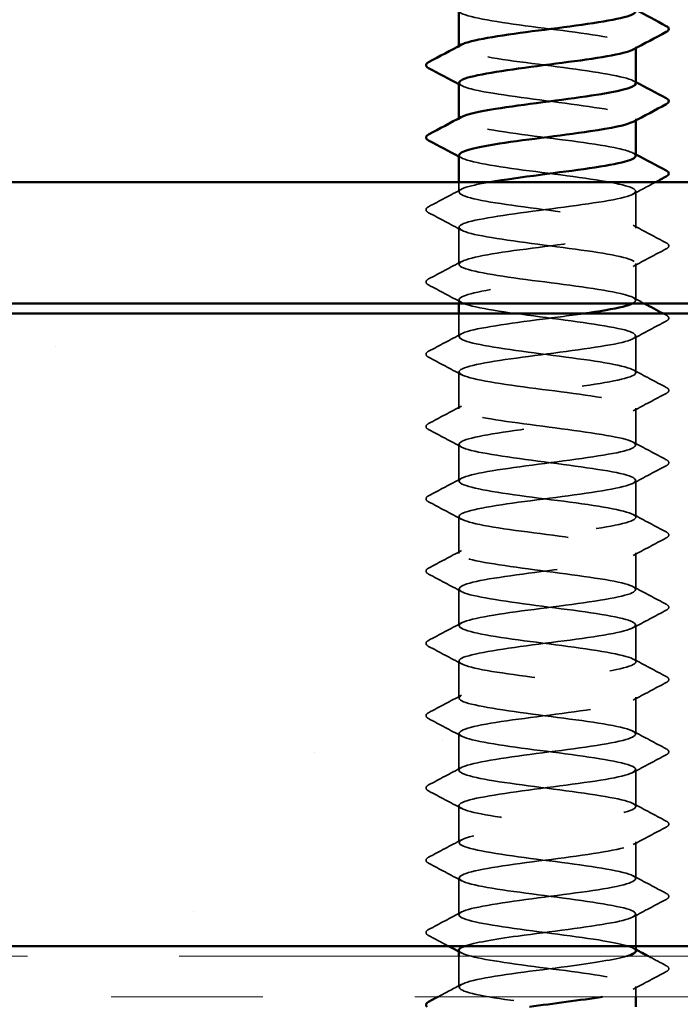
# Model space of a CAD drawing. Units: inches. Extents: x 0.6 to 33.5, y 0.4 to 21.4.
# Drawn here: x 19.7 to 20.1, y 16.2 to 16.9 of the extents above; entities that cross this region are included whole.
import ezdxf

# ---------------------------------------------------------------- set-up
doc = ezdxf.new("R2010")
doc.units = ezdxf.units.IN
doc.header["$LTSCALE"] = 2
doc.header["$MEASUREMENT"] = 0
doc.linetypes.add('DASHED', pattern=[0.2067, 0.1654, -0.0413])
doc.linetypes.add('DOUBLE_DASH_CHAIN', pattern=[1.2403, 0.6614, -0.0827, 0.1654, -0.0827, 0.1654, -0.0827])
for name, color, linetype, lineweight in [('Hatch (ANSI)', 7, 'Continuous', 18), ('Hidden (ANSI)', 7, 'DASHED', 35), ('Visible (ANSI)', 7, 'Continuous', 50)]:
    doc.layers.add(name, color=color, linetype=linetype, lineweight=lineweight)

msp = doc.modelspace()

# ---------------------------------------------------------------- hatches: boundary and pattern name
at = {"layer": 'Hatch (ANSI)', "true_color": 0x804000}
h = msp.add_hatch(dxfattribs=at)
h.set_pattern_fill('AR-SAND', color=36, scale=0.25, angle=45, style=0)
h.paths.add_polyline_path([(22.68841, 16.26109), (22.68841, 16.67775), (17.35507, 16.67775), (17.35507, 16.26109)])

# ---------------------------------------------------------------- linework, layer by layer
at = {"layer": 'Hidden (ANSI)', "ltscale": 0.000780195}
for p, q in [((19.95074, 16.85312), (19.95074, 16.85404)), ((20.06741, 16.85267), (20.06741, 16.85359)), ((19.95074, 16.8055), (19.95074, 16.80642)), ((20.06741, 16.80505), (20.06741, 16.80598))]:
    msp.add_line(p, q, dxfattribs=at)
at = {"layer": 'Hidden (ANSI)', "ltscale": 0.006128}
msp.add_line((19.95074, 16.75788), (19.95074, 16.76442), dxfattribs=at)
at = {"layer": 'Hidden (ANSI)', "ltscale": 0.023028}
for p, q in [((20.06741, 16.73407), (20.06741, 16.75836)), ((19.95074, 16.71026), (19.95074, 16.73455)), ((20.06741, 16.68645), (20.06741, 16.71074)), ((20.06741, 16.63883), (20.06741, 16.66312)), ((19.95074, 16.61502), (19.95074, 16.63931)), ((20.06741, 16.59121), (20.06741, 16.6155)), ((19.95074, 16.5674), (19.95074, 16.59169)), ((20.06741, 16.54359), (20.06741, 16.56788)), ((19.95074, 16.51978), (19.95074, 16.54407)), ((20.06741, 16.49598), (20.06741, 16.52026)), ((19.95074, 16.47217), (19.95074, 16.49645)), ((20.06741, 16.44836), (20.06741, 16.47264)), ((19.95074, 16.42455), (19.95074, 16.44883)), ((20.06741, 16.40074), (20.06741, 16.42502)), ((19.95074, 16.37693), (19.95074, 16.40121)), ((20.06741, 16.35312), (20.06741, 16.3774)), ((19.95074, 16.32931), (19.95074, 16.35359)), ((20.06741, 16.3055), (20.06741, 16.32978)), ((19.95074, 16.28169), (19.95074, 16.30598))]:
    msp.add_line(p, q, dxfattribs=at)
at = {"layer": 'Hidden (ANSI)', "ltscale": 0.002288}
msp.add_line((19.95074, 16.68442), (19.95074, 16.68693), dxfattribs=at)
at = {"layer": 'Hidden (ANSI)', "ltscale": 0.014291}
msp.add_line((19.95074, 16.66264), (19.95074, 16.67775), dxfattribs=at)
at = {"layer": 'Hidden (ANSI)', "ltscale": 0.019975}
msp.add_line((20.06741, 16.26109), (20.06741, 16.28217), dxfattribs=at)
at = {"layer": 'Hidden (ANSI)', "ltscale": 0.01928}
msp.add_line((19.95074, 16.23407), (19.95074, 16.25442), dxfattribs=at)
at = {"layer": 'Hidden (ANSI)', "ltscale": 0.00637}
msp.add_line((20.06741, 16.22775), (20.06741, 16.23455), dxfattribs=at)
at = {"layer": 'Hidden (ANSI)', "ltscale": 0.189194}
msp.add_open_spline([(19.9508, 16.8774), (19.95077, 16.87697), (19.95102, 16.87654), (19.95159, 16.87611), (19.95539, 16.87321), (19.97289, 16.87031), (19.99448, 16.86742), (20.01607, 16.86452), (20.04058, 16.86162), (20.05455, 16.85872), (20.06577, 16.8564), (20.0697, 16.85407), (20.06556, 16.85174)], degree=3, knots=[-269.653369, -269.653369, -269.653369, -269.653369, -269.482275, -269.482275, -269.482275, -268.335467, -268.335467, -268.335467, -267.188659, -267.188659, -267.188659, -266.266838, -266.266838, -266.266838, -266.266838], dxfattribs=at)
at = {"layer": 'Hidden (ANSI)', "ltscale": 0.189193}
msp.add_open_spline([(20.06738, 16.82931), (20.0674, 16.82955), (20.06731, 16.8298), (20.06713, 16.83004), (20.06498, 16.83294), (20.04894, 16.83584), (20.02782, 16.83873), (20.0067, 16.84163), (19.98166, 16.84453), (19.96644, 16.84742), (19.95322, 16.84994), (19.94804, 16.85246), (19.95253, 16.85497)], degree=3, knots=[260.228591, 260.228591, 260.228591, 260.228591, 260.325385, 260.325385, 260.325385, 261.472193, 261.472193, 261.472193, 262.619001, 262.619001, 262.619001, 263.615123, 263.615123, 263.615123, 263.615123], dxfattribs=at)
at = {"layer": 'Hidden (ANSI)', "ltscale": 0.001781}
for points in [[(19.95248, 16.82793), (19.9519, 16.82824), (19.95132, 16.82855), (19.95074, 16.82886)], [(20.06566, 16.83116), (20.06625, 16.83085), (20.06683, 16.83054), (20.06741, 16.83023)], [(19.95248, 16.78031), (19.9519, 16.78062), (19.95132, 16.78093), (19.95074, 16.78124)], [(20.06566, 16.78355), (20.06625, 16.78323), (20.06683, 16.78292), (20.06741, 16.78261)], [(19.95248, 16.2565), (19.9519, 16.25681), (19.95132, 16.25712), (19.95074, 16.25743)], [(20.06566, 16.25974), (20.06625, 16.25943), (20.06683, 16.25911), (20.06741, 16.2588)]]:
    msp.add_open_spline(points, degree=3, dxfattribs=at)
at = {"layer": 'Hidden (ANSI)', "ltscale": 0.18919}
msp.add_open_spline([(19.95094, 16.82978), (19.95107, 16.82784), (19.95675, 16.8259), (19.96714, 16.82396), (19.98265, 16.82106), (20.0078, 16.81816), (20.02879, 16.81527), (20.04977, 16.81237), (20.06546, 16.80947), (20.06722, 16.80658), (20.06772, 16.80576), (20.0671, 16.80494), (20.06551, 16.80412)], degree=3, knots=[-263.370184, -263.370184, -263.370184, -263.370184, -262.601427, -262.601427, -262.601427, -261.45462, -261.45462, -261.45462, -260.307812, -260.307812, -260.307812, -259.983652, -259.983652, -259.983652, -259.983652], dxfattribs=at)
at = {"layer": 'Hidden (ANSI)', "ltscale": 0.189187}
msp.add_open_spline([(20.06716, 16.78169), (20.06711, 16.78332), (20.06321, 16.78495), (20.05565, 16.78658), (20.04223, 16.78948), (20.01798, 16.79238), (19.99623, 16.79528), (19.97448, 16.79817), (19.9564, 16.80107), (19.95193, 16.80397), (19.95018, 16.8051), (19.95054, 16.80623), (19.9527, 16.80736)], degree=3, knots=[253.945406, 253.945406, 253.945406, 253.945406, 254.591345, 254.591345, 254.591345, 255.738153, 255.738153, 255.738153, 256.884961, 256.884961, 256.884961, 257.331938, 257.331938, 257.331938, 257.331938], dxfattribs=at)
at = {"layer": 'Hidden (ANSI)', "ltscale": 1.084595}
msp.add_open_spline([(19.95083, 16.78217), (19.95079, 16.78161), (19.95121, 16.78106), (19.95214, 16.7805), (19.957, 16.7776), (19.9754, 16.77471), (19.99723, 16.77181), (20.01907, 16.76891), (20.04316, 16.76602), (20.05626, 16.76312), (20.06937, 16.76022), (20.07079, 16.75732), (20.05974, 16.75443), (20.04869, 16.75153), (20.02577, 16.74863), (20.00357, 16.74574), (19.98137, 16.74284), (19.96109, 16.73994), (19.95388, 16.73704), (19.94666, 16.73415), (19.9529, 16.73125), (19.96916, 16.72835), (19.98542, 16.72546), (20.01083, 16.72256), (20.03143, 16.71966), (20.05202, 16.71676), (20.06669, 16.71387), (20.06738, 16.71097), (20.06806, 16.70807), (20.05473, 16.70518), (20.03469, 16.70228), (20.01466, 16.69938), (19.98901, 16.69648), (19.97185, 16.69359), (19.95468, 16.69069), (19.94692, 16.68779), (19.95282, 16.6849), (19.95873, 16.682), (19.97799, 16.6791), (20.00002, 16.6762), (20.02205, 16.67331), (20.04565, 16.67041), (20.05787, 16.66751), (20.07009, 16.66462), (20.07026, 16.66172), (20.05828, 16.65882), (20.0463, 16.65592), (20.02283, 16.65303), (20.00076, 16.65013), (19.97869, 16.64723), (19.95921, 16.64434), (19.95303, 16.64144), (19.94684, 16.63854), (19.95429, 16.63564), (19.97127, 16.63275), (19.98825, 16.62985), (20.01386, 16.62695), (20.03401, 16.62406), (20.05417, 16.62116), (20.06779, 16.61826), (20.0674, 16.61536), (20.067, 16.61247), (20.0526, 16.60957), (20.03212, 16.60667), (20.01164, 16.60378), (19.98617, 16.60088), (19.96971, 16.59798), (19.95325, 16.59508), (19.9467, 16.59219), (19.95364, 16.58929), (19.96058, 16.58639), (19.98065, 16.5835), (20.00282, 16.5806), (20.02499, 16.5777), (20.04807, 16.5748), (20.05936, 16.57191), (20.07066, 16.56901), (20.06958, 16.56611), (20.0567, 16.56322), (20.04383, 16.56032), (20.01986, 16.55742), (19.99797, 16.55452), (19.97608, 16.55163), (19.95745, 16.54873), (19.95231, 16.54583), (19.94717, 16.54294), (19.95581, 16.54004), (19.97347, 16.53714), (19.99113, 16.53424), (20.01687, 16.53135), (20.03654, 16.52845), (20.05621, 16.52555), (20.06876, 16.52266), (20.06728, 16.51976), (20.0658, 16.51686), (20.05038, 16.51396), (20.02949, 16.51107), (20.00861, 16.50817), (19.98338, 16.50527), (19.96767, 16.50238), (19.95196, 16.49948), (19.94662, 16.49658), (19.95459, 16.49368), (19.96255, 16.49079), (19.98338, 16.48789), (20.00564, 16.48499), (20.0279, 16.4821), (20.05038, 16.4792), (20.06074, 16.4763), (20.07109, 16.4734), (20.06875, 16.47051), (20.05501, 16.46761), (20.04127, 16.46471), (20.01687, 16.46182), (19.99521, 16.45892), (19.97355, 16.45602), (19.9558, 16.45312), (19.95172, 16.45023), (19.94764, 16.44733), (19.95745, 16.44443), (19.97575, 16.44154), (19.99406, 16.43864), (20.01987, 16.43574), (20.03901, 16.43284), (20.05814, 16.42995), (20.06958, 16.42705), (20.06702, 16.42415), (20.06447, 16.42126), (20.04806, 16.41836), (20.02682, 16.41546), (20.00558, 16.41256), (19.98065, 16.40967), (19.96573, 16.40677), (19.9508, 16.40387), (19.9467, 16.40098), (19.95566, 16.39808), (19.96462, 16.39518), (19.98617, 16.39228), (20.00847, 16.38939), (20.03077, 16.38649), (20.05261, 16.38359), (20.06199, 16.3807), (20.07137, 16.3778), (20.06779, 16.3749), (20.05321, 16.372), (20.03864, 16.36911), (20.01385, 16.36621), (19.99247, 16.36331), (19.9711, 16.36042), (19.95429, 16.35752), (19.95127, 16.35462), (19.94826, 16.35172), (19.95921, 16.34883), (19.97811, 16.34593), (19.99701, 16.34303), (20.02284, 16.34014), (20.0414, 16.33724), (20.05996, 16.33434), (20.07026, 16.33144), (20.06663, 16.32855), (20.063, 16.32565), (20.04565, 16.32275), (20.0241, 16.31986), (20.00256, 16.31696), (19.97799, 16.31406), (19.96388, 16.31116), (19.94978, 16.30827), (19.94692, 16.30537), (19.95686, 16.30247), (19.9668, 16.29958), (19.98902, 16.29668), (20.0113, 16.29378), (20.03358, 16.29088), (20.05473, 16.28799), (20.06312, 16.28509), (20.07151, 16.28219), (20.06669, 16.2793), (20.05131, 16.2764), (20.03593, 16.2735), (20.01083, 16.2706), (19.98978, 16.26771), (19.97375, 16.2655), (19.96074, 16.26329), (19.9546, 16.26109)], degree=3, knots=[-257.086999, -257.086999, -257.086999, -257.086999, -256.867388, -256.867388, -256.867388, -255.72058, -255.72058, -255.72058, -254.573772, -254.573772, -254.573772, -253.426965, -253.426965, -253.426965, -252.280157, -252.280157, -252.280157, -251.133349, -251.133349, -251.133349, -249.986541, -249.986541, -249.986541, -248.839733, -248.839733, -248.839733, -247.692925, -247.692925, -247.692925, -246.546117, -246.546117, -246.546117, -245.399309, -245.399309, -245.399309, -244.252502, -244.252502, -244.252502, -243.105694, -243.105694, -243.105694, -241.958886, -241.958886, -241.958886, -240.812078, -240.812078, -240.812078, -239.66527, -239.66527, -239.66527, -238.518462, -238.518462, -238.518462, -237.371654, -237.371654, -237.371654, -236.224847, -236.224847, -236.224847, -235.078039, -235.078039, -235.078039, -233.931231, -233.931231, -233.931231, -232.784423, -232.784423, -232.784423, -231.637615, -231.637615, -231.637615, -230.490807, -230.490807, -230.490807, -229.343999, -229.343999, -229.343999, -228.197192, -228.197192, -228.197192, -227.050384, -227.050384, -227.050384, -225.903576, -225.903576, -225.903576, -224.756768, -224.756768, -224.756768, -223.60996, -223.60996, -223.60996, -222.463152, -222.463152, -222.463152, -221.316344, -221.316344, -221.316344, -220.169537, -220.169537, -220.169537, -219.022729, -219.022729, -219.022729, -217.875921, -217.875921, -217.875921, -216.729113, -216.729113, -216.729113, -215.582305, -215.582305, -215.582305, -214.435497, -214.435497, -214.435497, -213.288689, -213.288689, -213.288689, -212.141881, -212.141881, -212.141881, -210.995074, -210.995074, -210.995074, -209.848266, -209.848266, -209.848266, -208.701458, -208.701458, -208.701458, -207.55465, -207.55465, -207.55465, -206.407842, -206.407842, -206.407842, -205.261034, -205.261034, -205.261034, -204.114226, -204.114226, -204.114226, -202.967419, -202.967419, -202.967419, -201.820611, -201.820611, -201.820611, -200.673803, -200.673803, -200.673803, -199.526995, -199.526995, -199.526995, -198.380187, -198.380187, -198.380187, -197.233379, -197.233379, -197.233379, -196.086571, -196.086571, -196.086571, -194.939764, -194.939764, -194.939764, -193.792956, -193.792956, -193.792956, -192.646148, -192.646148, -192.646148, -191.49934, -191.49934, -191.49934, -190.352532, -190.352532, -190.352532, -189.205724, -189.205724, -189.205724, -188.332196, -188.332196, -188.332196, -188.332196], dxfattribs=at)
at = {"layer": 'Hidden (ANSI)', "ltscale": 0.589918}
msp.add_open_spline([(20.06518, 16.68442), (20.06944, 16.68661), (20.06677, 16.68879), (20.0573, 16.69098), (20.04476, 16.69388), (20.02097, 16.69677), (19.99901, 16.69967), (19.97704, 16.70257), (19.95809, 16.70546), (19.95256, 16.70836), (19.94703, 16.71126), (19.95523, 16.71416), (19.97264, 16.71705), (19.99006, 16.71995), (20.01575, 16.72285), (20.03561, 16.72574), (20.05547, 16.72864), (20.06841, 16.73154), (20.06734, 16.73444), (20.06626, 16.73733), (20.05122, 16.74023), (20.03048, 16.74313), (20.00973, 16.74602), (19.98441, 16.74892), (19.96842, 16.75182), (19.95243, 16.75472), (19.94663, 16.75761), (19.95422, 16.76051), (19.95763, 16.76181), (19.96367, 16.76312), (19.9713, 16.76442)], degree=3, knots=[241.110953, 241.110953, 241.110953, 241.110953, 241.976459, 241.976459, 241.976459, 243.123267, 243.123267, 243.123267, 244.270075, 244.270075, 244.270075, 245.416883, 245.416883, 245.416883, 246.56369, 246.56369, 246.56369, 247.710498, 247.710498, 247.710498, 248.857306, 248.857306, 248.857306, 250.004114, 250.004114, 250.004114, 251.150922, 251.150922, 251.150922, 251.666704, 251.666704, 251.666704, 251.666704], dxfattribs=at)
at = {"layer": 'Hidden (ANSI)', "ltscale": 0.015945}
msp.add_open_spline([(20.08053, 16.76442), (20.07557, 16.76179), (20.07061, 16.75915), (20.06566, 16.7565)], degree=3, dxfattribs=at)
at = {"layer": 'Hidden (ANSI)', "ltscale": 0.023355}
for points in [[(19.93073, 16.74818), (19.93799, 16.75201), (19.94524, 16.75586), (19.95248, 16.75974)], [(19.95248, 16.73269), (19.94524, 16.73657), (19.93799, 16.74041), (19.93073, 16.74425)], [(20.06566, 16.73593), (20.0729, 16.73205), (20.08015, 16.7282), (20.08741, 16.72437)], [(20.08741, 16.72044), (20.08015, 16.7166), (20.0729, 16.71276), (20.06566, 16.70888)], [(19.93073, 16.70056), (19.93799, 16.70439), (19.94524, 16.70824), (19.95248, 16.71212)], [(19.95248, 16.68507), (19.94524, 16.68895), (19.93799, 16.69279), (19.93073, 16.69663)], [(20.08741, 16.67282), (20.08015, 16.66899), (20.0729, 16.66514), (20.06566, 16.66126)], [(19.93073, 16.65294), (19.93799, 16.65677), (19.94524, 16.66062), (19.95248, 16.6645)], [(19.95248, 16.63745), (19.94524, 16.64133), (19.93799, 16.64518), (19.93073, 16.64901)], [(20.06566, 16.64069), (20.0729, 16.63681), (20.08015, 16.63296), (20.08741, 16.62913)], [(20.08741, 16.6252), (20.08015, 16.62137), (20.0729, 16.61752), (20.06566, 16.61364)], [(19.93073, 16.60532), (19.93799, 16.60916), (19.94524, 16.613), (19.95248, 16.61688)], [(19.95248, 16.58983), (19.94524, 16.59371), (19.93799, 16.59756), (19.93073, 16.60139)], [(20.06566, 16.59307), (20.0729, 16.58919), (20.08015, 16.58535), (20.08741, 16.58151)], [(20.08741, 16.57758), (20.08015, 16.57375), (20.0729, 16.5699), (20.06566, 16.56602)], [(19.93073, 16.5577), (19.93799, 16.56154), (19.94524, 16.56538), (19.95248, 16.56926)], [(19.95248, 16.54221), (19.94524, 16.54609), (19.93799, 16.54994), (19.93073, 16.55377)], [(20.06566, 16.54545), (20.0729, 16.54157), (20.08015, 16.53773), (20.08741, 16.53389)], [(20.08741, 16.52996), (20.08015, 16.52613), (20.0729, 16.52228), (20.06566, 16.5184)], [(19.93073, 16.51008), (19.93799, 16.51392), (19.94524, 16.51776), (19.95248, 16.52164)], [(19.95248, 16.49459), (19.94524, 16.49847), (19.93799, 16.50232), (19.93073, 16.50615)], [(20.06566, 16.49783), (20.0729, 16.49395), (20.08015, 16.49011), (20.08741, 16.48627)], [(20.08741, 16.48234), (20.08015, 16.47851), (20.0729, 16.47466), (20.06566, 16.47079)], [(19.93073, 16.46246), (19.93799, 16.4663), (19.94524, 16.47015), (19.95248, 16.47402)], [(19.95248, 16.44698), (19.94524, 16.45085), (19.93799, 16.4547), (19.93073, 16.45854)], [(20.06566, 16.45021), (20.0729, 16.44634), (20.08015, 16.44249), (20.08741, 16.43865)], [(20.08741, 16.43473), (20.08015, 16.43089), (20.0729, 16.42704), (20.06566, 16.42317)], [(19.93073, 16.41484), (19.93799, 16.41868), (19.94524, 16.42253), (19.95248, 16.4264)], [(19.95248, 16.39936), (19.94524, 16.40323), (19.93799, 16.40708), (19.93073, 16.41092)], [(20.06566, 16.40259), (20.0729, 16.39872), (20.08015, 16.39487), (20.08741, 16.39103)], [(20.08741, 16.38711), (20.08015, 16.38327), (20.0729, 16.37942), (20.06566, 16.37555)], [(19.93073, 16.36722), (19.93799, 16.37106), (19.94524, 16.37491), (19.95248, 16.37878)], [(19.95248, 16.35174), (19.94524, 16.35561), (19.93799, 16.35946), (19.93073, 16.3633)], [(20.06566, 16.35497), (20.0729, 16.3511), (20.08015, 16.34725), (20.08741, 16.34342)], [(20.08741, 16.33949), (20.08015, 16.33565), (20.0729, 16.3318), (20.06566, 16.32793)], [(19.93073, 16.31961), (19.93799, 16.32344), (19.94524, 16.32729), (19.95248, 16.33116)], [(19.95248, 16.30412), (19.94524, 16.308), (19.93799, 16.31184), (19.93073, 16.31568)], [(20.06566, 16.30736), (20.0729, 16.30348), (20.08015, 16.29963), (20.08741, 16.2958)], [(20.08741, 16.29187), (20.08015, 16.28803), (20.0729, 16.28419), (20.06566, 16.28031)], [(19.93073, 16.27199), (19.93799, 16.27582), (19.94524, 16.27967), (19.95248, 16.28355)], [(20.08741, 16.24425), (20.08015, 16.24041), (20.0729, 16.23657), (20.06566, 16.23269)]]:
    msp.add_open_spline(points, degree=3, dxfattribs=at)
at = {"layer": 'Hidden (ANSI)', "ltscale": 0.027706}
for points in [[(19.93073, 16.74425), (19.9298, 16.74474), (19.92911, 16.7453), (19.92904, 16.74705), (19.92976, 16.74766), (19.93073, 16.74818)], [(20.08741, 16.72437), (20.08834, 16.72388), (20.08903, 16.72332), (20.08911, 16.72157), (20.08838, 16.72095), (20.08741, 16.72044)], [(19.93073, 16.69663), (19.9298, 16.69712), (19.92911, 16.69768), (19.92904, 16.69943), (19.92976, 16.70004), (19.93073, 16.70056)], [(20.08741, 16.67675), (20.08834, 16.67626), (20.08903, 16.6757), (20.08911, 16.67395), (20.08838, 16.67333), (20.08741, 16.67282)], [(19.93073, 16.64901), (19.9298, 16.6495), (19.92911, 16.65006), (19.92904, 16.65181), (19.92976, 16.65242), (19.93073, 16.65294)], [(20.08741, 16.62913), (20.08834, 16.62864), (20.08903, 16.62808), (20.08911, 16.62633), (20.08838, 16.62572), (20.08741, 16.6252)], [(19.93073, 16.60139), (19.9298, 16.60188), (19.92911, 16.60244), (19.92904, 16.60419), (19.92976, 16.60481), (19.93073, 16.60532)], [(20.08741, 16.58151), (20.08834, 16.58102), (20.08903, 16.58046), (20.08911, 16.57871), (20.08838, 16.5781), (20.08741, 16.57758)], [(19.93073, 16.55377), (19.9298, 16.55426), (19.92911, 16.55483), (19.92904, 16.55657), (19.92976, 16.55719), (19.93073, 16.5577)], [(20.08741, 16.53389), (20.08834, 16.5334), (20.08903, 16.53284), (20.08911, 16.5311), (20.08838, 16.53048), (20.08741, 16.52996)], [(19.93073, 16.50615), (19.9298, 16.50665), (19.92911, 16.50721), (19.92904, 16.50895), (19.92976, 16.50957), (19.93073, 16.51008)], [(20.08741, 16.48627), (20.08834, 16.48578), (20.08903, 16.48522), (20.08911, 16.48348), (20.08838, 16.48286), (20.08741, 16.48234)], [(19.93073, 16.45854), (19.9298, 16.45903), (19.92911, 16.45959), (19.92904, 16.46133), (19.92976, 16.46195), (19.93073, 16.46246)], [(20.08741, 16.43865), (20.08834, 16.43816), (20.08903, 16.4376), (20.08911, 16.43586), (20.08838, 16.43524), (20.08741, 16.43473)], [(19.93073, 16.41092), (19.9298, 16.41141), (19.92911, 16.41197), (19.92904, 16.41371), (19.92976, 16.41433), (19.93073, 16.41484)], [(20.08741, 16.39103), (20.08834, 16.39054), (20.08903, 16.38998), (20.08911, 16.38824), (20.08838, 16.38762), (20.08741, 16.38711)], [(19.93073, 16.3633), (19.9298, 16.36379), (19.92911, 16.36435), (19.92904, 16.36609), (19.92976, 16.36671), (19.93073, 16.36722)], [(20.08741, 16.34342), (20.08834, 16.34292), (20.08903, 16.34236), (20.08911, 16.34062), (20.08838, 16.34), (20.08741, 16.33949)], [(19.93073, 16.31568), (19.9298, 16.31617), (19.92911, 16.31673), (19.92904, 16.31847), (19.92976, 16.31909), (19.93073, 16.31961)], [(20.08741, 16.2958), (20.08834, 16.2953), (20.08903, 16.29474), (20.08911, 16.293), (20.08838, 16.29238), (20.08741, 16.29187)], [(19.93073, 16.26806), (19.9298, 16.26855), (19.92911, 16.26911), (19.92904, 16.27085), (19.92976, 16.27147), (19.93073, 16.27199)], [(20.08741, 16.24818), (20.08834, 16.24769), (20.08903, 16.24712), (20.08911, 16.24538), (20.08838, 16.24476), (20.08741, 16.24425)]]:
    msp.add_open_spline(points, degree=3, knots=[0, 0, 0, 0, 0.0542593, 0.0542593, 0.1110328, 0.1110328, 0.1110328, 0.1110328], dxfattribs=at)
at = {"layer": 'Hidden (ANSI)', "ltscale": 0.00776}
msp.add_open_spline([(20.06566, 16.68831), (20.06809, 16.68701), (20.07052, 16.68571), (20.07294, 16.68442)], degree=3, dxfattribs=at)
at = {"layer": 'Hidden (ANSI)', "ltscale": 1.123637}
msp.add_open_spline([(20.06733, 16.25788), (20.06713, 16.26029), (20.05798, 16.26269), (20.04289, 16.2651), (20.02471, 16.268), (19.99891, 16.27089), (19.97966, 16.27379), (19.9604, 16.27669), (19.94873, 16.27958), (19.95106, 16.28248), (19.95338, 16.28538), (19.96958, 16.28828), (19.99075, 16.29117), (20.01192, 16.29407), (20.03692, 16.29697), (20.05201, 16.29986), (20.06711, 16.30276), (20.07148, 16.30566), (20.06272, 16.30856), (20.05397, 16.31145), (20.03257, 16.31435), (20.01028, 16.31725), (19.98798, 16.32014), (19.966, 16.32304), (19.95641, 16.32594), (19.94682, 16.32884), (19.95014, 16.33173), (19.96454, 16.33463), (19.97894, 16.33753), (20.00365, 16.34042), (20.02509, 16.34332), (20.04653, 16.34622), (20.06355, 16.34912), (20.06679, 16.35201), (20.07003, 16.35491), (20.05932, 16.35781), (20.04054, 16.3607), (20.02176, 16.3636), (19.99594, 16.3665), (19.97725, 16.3694), (19.95856, 16.37229), (19.94802, 16.37519), (19.95142, 16.37809), (19.95482, 16.38098), (19.97197, 16.38388), (19.99346, 16.38678), (20.01495, 16.38968), (20.0396, 16.39257), (20.05388, 16.39547), (20.06816, 16.39837), (20.07129, 16.40126), (20.06155, 16.40416), (20.05181, 16.40706), (20.02974, 16.40996), (20.00745, 16.41285), (19.98516, 16.41575), (19.96386, 16.41865), (19.95526, 16.42154), (19.94665, 16.42444), (19.95121, 16.42734), (19.96642, 16.43024), (19.98163, 16.43313), (20.00667, 16.43603), (20.02779, 16.43893), (20.04891, 16.44182), (20.06496, 16.44472), (20.06713, 16.44762), (20.0693, 16.45052), (20.05746, 16.45341), (20.03812, 16.45631), (20.01878, 16.45921), (19.99299, 16.4621), (19.97492, 16.465), (19.95684, 16.4679), (19.94746, 16.4708), (19.95192, 16.47369), (19.95638, 16.47659), (19.97445, 16.47949), (19.9962, 16.48238), (20.01795, 16.48528), (20.04221, 16.48818), (20.05564, 16.49108), (20.06907, 16.49397), (20.07095, 16.49687), (20.06025, 16.49977), (20.04956, 16.50266), (20.02685, 16.50556), (20.00462, 16.50846), (19.98239, 16.51136), (19.96182, 16.51425), (19.95423, 16.51715), (19.94663, 16.52005), (19.95241, 16.52294), (19.9684, 16.52584), (19.98438, 16.52874), (20.0097, 16.53164), (20.03045, 16.53453), (20.0512, 16.53743), (20.06625, 16.54033), (20.06734, 16.54322), (20.06842, 16.54612), (20.05549, 16.54902), (20.03563, 16.55192), (20.01578, 16.55481), (19.99008, 16.55771), (19.97266, 16.56061), (19.95524, 16.5635), (19.94704, 16.5664), (19.95255, 16.5693), (19.95807, 16.5722), (19.97702, 16.57509), (19.99898, 16.57799), (20.02094, 16.58089), (20.04473, 16.58378), (20.05729, 16.58668), (20.06984, 16.58958), (20.07047, 16.59248), (20.05884, 16.59537), (20.0472, 16.59827), (20.02393, 16.60117), (20.0018, 16.60406), (19.97968, 16.60696), (19.9599, 16.60986), (19.95333, 16.61276), (19.94676, 16.61565), (19.95376, 16.61855), (19.97047, 16.62145), (19.98719, 16.62434), (20.01273, 16.62724), (20.03306, 16.63014), (20.05338, 16.63304), (20.0674, 16.63593), (20.06741, 16.63883), (20.06741, 16.64173), (20.05341, 16.64462), (20.03308, 16.64752), (20.01276, 16.65042), (19.98722, 16.65332), (19.9705, 16.65621), (19.95377, 16.65911), (19.94676, 16.66201), (19.95332, 16.6649), (19.95988, 16.6678), (19.97965, 16.6707), (20.00178, 16.6736), (20.01236, 16.67498), (20.0232, 16.67637), (20.03291, 16.67775)], degree=3, knots=[184.830368, 184.830368, 184.830368, 184.830368, 185.782874, 185.782874, 185.782874, 186.929682, 186.929682, 186.929682, 188.076489, 188.076489, 188.076489, 189.223297, 189.223297, 189.223297, 190.370105, 190.370105, 190.370105, 191.516913, 191.516913, 191.516913, 192.663721, 192.663721, 192.663721, 193.810529, 193.810529, 193.810529, 194.957337, 194.957337, 194.957337, 196.104145, 196.104145, 196.104145, 197.250952, 197.250952, 197.250952, 198.39776, 198.39776, 198.39776, 199.544568, 199.544568, 199.544568, 200.691376, 200.691376, 200.691376, 201.838184, 201.838184, 201.838184, 202.984992, 202.984992, 202.984992, 204.1318, 204.1318, 204.1318, 205.278607, 205.278607, 205.278607, 206.425415, 206.425415, 206.425415, 207.572223, 207.572223, 207.572223, 208.719031, 208.719031, 208.719031, 209.865839, 209.865839, 209.865839, 211.012647, 211.012647, 211.012647, 212.159455, 212.159455, 212.159455, 213.306262, 213.306262, 213.306262, 214.45307, 214.45307, 214.45307, 215.599878, 215.599878, 215.599878, 216.746686, 216.746686, 216.746686, 217.893494, 217.893494, 217.893494, 219.040302, 219.040302, 219.040302, 220.18711, 220.18711, 220.18711, 221.333917, 221.333917, 221.333917, 222.480725, 222.480725, 222.480725, 223.627533, 223.627533, 223.627533, 224.774341, 224.774341, 224.774341, 225.921149, 225.921149, 225.921149, 227.067957, 227.067957, 227.067957, 228.214765, 228.214765, 228.214765, 229.361573, 229.361573, 229.361573, 230.50838, 230.50838, 230.50838, 231.655188, 231.655188, 231.655188, 232.801996, 232.801996, 232.801996, 233.948804, 233.948804, 233.948804, 235.095612, 235.095612, 235.095612, 236.24242, 236.24242, 236.24242, 237.389228, 237.389228, 237.389228, 238.536035, 238.536035, 238.536035, 239.682843, 239.682843, 239.682843, 240.231307, 240.231307, 240.231307, 240.231307], dxfattribs=at)
at = {"layer": 'Hidden (ANSI)', "ltscale": 0.001947}
msp.add_open_spline([(20.08551, 16.67775), (20.08614, 16.67742), (20.08678, 16.67708), (20.08741, 16.67675)], degree=3, dxfattribs=at)
at = {"layer": 'Hidden (ANSI)', "ltscale": 0.014079}
msp.add_open_spline([(19.94389, 16.26109), (19.93951, 16.26342), (19.93512, 16.26574), (19.93073, 16.26806)], degree=3, dxfattribs=at)
at = {"layer": 'Hidden (ANSI)', "ltscale": 0.225608}
msp.add_open_spline([(19.95076, 16.25836), (19.9509, 16.25568), (19.96257, 16.253), (19.98055, 16.25032), (20, 16.24743), (20.02577, 16.24453), (20.04372, 16.24163), (20.06166, 16.23874), (20.07079, 16.23584), (20.0661, 16.23294), (20.0633, 16.23121), (20.05567, 16.22948), (20.04533, 16.22775)], degree=3, knots=[-187.97196, -187.97196, -187.97196, -187.97196, -186.912108, -186.912108, -186.912108, -185.765301, -185.765301, -185.765301, -184.618493, -184.618493, -184.618493, -183.933967, -183.933967, -183.933967, -183.933967], dxfattribs=at)
at = {"layer": 'Hidden (ANSI)', "ltscale": 1.08547}
msp.add_open_spline([(19.9994, 14.86375), (20.00449, 14.86443), (20.0097, 14.8651), (20.01487, 14.86578), (20.03706, 14.86867), (20.05726, 14.87157), (20.06436, 14.87447), (20.07147, 14.87737), (20.06511, 14.88026), (20.04877, 14.88316), (20.03242, 14.88606), (20.00699, 14.88895), (19.98644, 14.89185), (19.96589, 14.89475), (19.95133, 14.89765), (19.95076, 14.90054), (19.95019, 14.90344), (19.96364, 14.90634), (19.98372, 14.90923), (20.00381, 14.91213), (20.02944, 14.91503), (20.04653, 14.91793), (20.06362, 14.92082), (20.07126, 14.92372), (20.06524, 14.92662), (20.05922, 14.92951), (20.03988, 14.93241), (20.01783, 14.93531), (19.99578, 14.93821), (19.97223, 14.9411), (19.96011, 14.944), (19.94799, 14.9469), (19.94796, 14.94979), (19.96003, 14.95269), (19.9721, 14.95559), (19.99563, 14.95849), (20.01768, 14.96138), (20.03974, 14.96428), (20.05913, 14.96718), (20.0652, 14.97007), (20.07127, 14.97297), (20.0637, 14.97587), (20.04665, 14.97877), (20.02959, 14.98166), (20.00397, 14.98456), (19.98386, 14.98746), (19.96375, 14.99035), (19.95024, 14.99325), (19.95075, 14.99615), (19.95127, 14.99905), (19.96577, 15.00194), (19.9863, 15.00484), (20.00683, 15.00774), (20.03227, 15.01063), (20.04865, 15.01353), (20.06503, 15.01643), (20.07146, 15.01933), (20.06441, 15.02222), (20.05736, 15.02512), (20.03721, 15.02802), (20.01502, 15.03091), (19.99284, 15.03381), (19.96983, 15.03671), (19.95863, 15.03961), (19.94743, 15.0425), (19.94865, 15.0454), (19.96162, 15.0483), (19.97459, 15.05119), (19.9986, 15.05409), (20.02047, 15.05699), (20.04234, 15.05989), (20.06088, 15.06278), (20.0659, 15.06568), (20.07093, 15.06858), (20.06217, 15.07147), (20.04444, 15.07437), (20.0267, 15.07727), (20.00096, 15.08017), (19.98134, 15.08306), (19.96172, 15.08596), (19.9493, 15.08886), (19.95089, 15.09175), (19.95248, 15.09465), (19.96801, 15.09755), (19.98893, 15.10045), (20.00986, 15.10334), (20.03506, 15.10624), (20.05069, 15.10914), (20.06631, 15.11203), (20.07152, 15.11493), (20.06345, 15.11783), (20.05538, 15.12073), (20.03447, 15.12362), (20.0122, 15.12652), (19.98994, 15.12942), (19.96752, 15.13231), (19.95727, 15.13521), (19.94702, 15.13811), (19.94949, 15.14101), (19.96332, 15.1439), (19.97715, 15.1468), (20.0016, 15.1497), (20.02323, 15.1526), (20.04486, 15.15549), (20.06251, 15.15839), (20.06648, 15.16129), (20.07044, 15.16418), (20.06051, 15.16708), (20.04215, 15.16998), (20.02378, 15.17288), (19.99796, 15.17577), (19.97888, 15.17867), (19.9598, 15.18157), (19.94849, 15.18446), (19.95116, 15.18736), (19.95383, 15.19026), (19.97034, 15.19316), (19.99161, 15.19605), (20.01289, 15.19895), (20.03778, 15.20185), (20.05262, 15.20474), (20.06746, 15.20764), (20.07143, 15.21054), (20.06236, 15.21344), (20.0533, 15.21633), (20.03167, 15.21923), (20.00937, 15.22213), (19.98707, 15.22502), (19.96531, 15.22792), (19.95603, 15.23082), (19.94675, 15.23372), (19.95046, 15.23661), (19.96513, 15.23951), (19.97979, 15.24241), (20.00461, 15.2453), (20.02596, 15.2482), (20.0473, 15.2511), (20.06401, 15.254), (20.06691, 15.25689), (20.06981, 15.25979), (20.05874, 15.26269), (20.03978, 15.26558), (20.02082, 15.26848), (19.99499, 15.27138), (19.9765, 15.27428), (19.958, 15.27717), (19.94783, 15.28007), (19.95157, 15.28297), (19.95531, 15.28586), (19.97276, 15.28876), (19.99433, 15.29166), (20.01591, 15.29456), (20.04044, 15.29745), (20.05445, 15.30035), (20.06846, 15.30325), (20.0712, 15.30614), (20.06115, 15.30904), (20.0511, 15.31194), (20.02882, 15.31484), (20.00654, 15.31773), (19.98427, 15.32063), (19.9632, 15.32353), (19.95491, 15.32642), (19.94663, 15.32932), (19.95158, 15.33222), (19.96704, 15.33512), (19.9825, 15.33801), (20.00764, 15.34091), (20.02865, 15.34381), (20.04965, 15.3467), (20.06539, 15.3496), (20.06721, 15.3525), (20.06903, 15.3554), (20.05684, 15.35829), (20.03733, 15.36119), (20.01783, 15.36409), (19.99206, 15.36698), (19.97419, 15.36988), (19.95632, 15.37278), (19.94731, 15.37568), (19.95211, 15.37857), (19.95691, 15.38147), (19.97526, 15.38437), (19.99709, 15.38726), (20.01891, 15.39016), (20.04302, 15.39306), (20.05618, 15.39596), (20.06933, 15.39885), (20.07081, 15.40175), (20.05981, 15.40465), (20.04882, 15.40754), (20.02593, 15.41044), (20.00372, 15.41334), (19.98152, 15.41624), (19.9612, 15.41913), (19.95393, 15.42203), (19.94666, 15.42493), (19.95283, 15.42782), (19.96905, 15.43072), (19.98527, 15.43362), (20.01067, 15.43652), (20.03129, 15.43941), (20.05191, 15.44231), (20.06663, 15.44521), (20.06737, 15.4481), (20.06812, 15.451), (20.05483, 15.4539), (20.03483, 15.4568), (20.01482, 15.45969), (19.98917, 15.46259), (19.97196, 15.46549), (19.95476, 15.46838), (19.94693, 15.47128), (19.95278, 15.47418), (19.95864, 15.47708), (19.97785, 15.47997), (19.99987, 15.48287), (20.02189, 15.48577), (20.04552, 15.48866), (20.05779, 15.49156), (20.07005, 15.49446), (20.07029, 15.49736), (20.05836, 15.50025), (20.04643, 15.50315), (20.02299, 15.50605), (20.00091, 15.50894), (19.97883, 15.51184), (19.95931, 15.51474), (19.95307, 15.51764), (19.94683, 15.52053), (19.95421, 15.52343), (19.97116, 15.52633), (19.9881, 15.52922), (20.0137, 15.53212), (20.03388, 15.53502), (20.05406, 15.53792), (20.06774, 15.54081), (20.0674, 15.54371), (20.06706, 15.54661), (20.05272, 15.5495), (20.03226, 15.5524), (20.0118, 15.5553), (19.98632, 15.5582), (19.96982, 15.56109), (19.95333, 15.56399), (19.9467, 15.56689), (19.95359, 15.56978), (19.96048, 15.57268), (19.98051, 15.57558), (20.00267, 15.57848), (20.02484, 15.58137), (20.04794, 15.58427), (20.05929, 15.58717), (20.07064, 15.59006), (20.06962, 15.59296), (20.05679, 15.59586), (20.04396, 15.59876), (20.02002, 15.60165), (19.99812, 15.60455), (19.97622, 15.60745), (19.95754, 15.61034), (19.95234, 15.61324), (19.94715, 15.61614), (19.95572, 15.61904), (19.97335, 15.62193), (19.99098, 15.62483), (20.01671, 15.62773), (20.03641, 15.63062), (20.05611, 15.63352), (20.06871, 15.63642), (20.06729, 15.63932), (20.06587, 15.64221), (20.0505, 15.64511), (20.02964, 15.64801), (20.00877, 15.6509), (19.98353, 15.6538), (19.96778, 15.6567), (19.95203, 15.6596), (19.94662, 15.66249), (19.95453, 15.66539), (19.96244, 15.66829), (19.98324, 15.67118), (20.00549, 15.67408), (20.02775, 15.67698), (20.05026, 15.67988), (20.06067, 15.68277), (20.07107, 15.68567), (20.0688, 15.68857), (20.0551, 15.69146), (20.04141, 15.69436), (20.01703, 15.69726), (19.99535, 15.70016), (19.97368, 15.70305), (19.95589, 15.70595), (19.95175, 15.70885), (19.94762, 15.71174), (19.95736, 15.71464), (19.97563, 15.71754), (19.9939, 15.72044), (20.01971, 15.72333), (20.03888, 15.72623), (20.05805, 15.72913), (20.06954, 15.73202), (20.06704, 15.73492), (20.06454, 15.73782), (20.04819, 15.74072), (20.02696, 15.74361), (20.00574, 15.74651), (19.98079, 15.74941), (19.96583, 15.7523), (19.95086, 15.7552), (19.94669, 15.7581), (19.9556, 15.761), (19.96451, 15.76389), (19.98602, 15.76679), (20.00832, 15.76969), (20.03062, 15.77258), (20.05249, 15.77548), (20.06193, 15.77838), (20.07136, 15.78128), (20.06785, 15.78417), (20.05331, 15.78707), (20.03878, 15.78997), (20.01401, 15.79286), (19.99262, 15.79576), (19.97123, 15.79866), (19.95436, 15.80156), (19.95129, 15.80445), (19.94823, 15.80735), (19.95912, 15.81025), (19.97799, 15.81314), (19.99685, 15.81604), (20.02268, 15.81894), (20.04127, 15.82184), (20.05987, 15.82473), (20.07022, 15.82763), (20.06665, 15.83053), (20.06308, 15.83342), (20.04578, 15.83632), (20.02425, 15.83922), (20.00272, 15.84212), (19.97813, 15.84501), (19.96398, 15.84791), (19.94983, 15.85081), (19.9469, 15.8537), (19.95679, 15.8566), (19.96668, 15.8595), (19.98887, 15.8624), (20.01115, 15.86529), (20.03344, 15.86819), (20.05462, 15.87109), (20.06306, 15.87398), (20.07151, 15.87688), (20.06675, 15.87978), (20.05142, 15.88268), (20.03608, 15.88557), (20.01099, 15.88847), (19.98992, 15.89137), (19.96886, 15.89426), (19.95297, 15.89716), (19.95097, 15.90006), (19.94898, 15.90296), (19.96099, 15.90585), (19.98042, 15.90875), (19.99984, 15.91165), (20.02562, 15.91454), (20.04359, 15.91744), (20.06157, 15.92034), (20.07077, 15.92324), (20.06613, 15.92613), (20.0615, 15.92903), (20.04329, 15.93193), (20.0215, 15.93482), (19.99971, 15.93772), (19.97553, 15.94062), (19.96224, 15.94352), (19.94894, 15.94641), (19.94726, 15.94931), (19.95811, 15.95221), (19.96896, 15.9551), (19.99175, 15.958), (20.01397, 15.9609), (20.0362, 15.9638), (20.05664, 15.96669), (20.06407, 15.96959), (20.0715, 15.97249), (20.06553, 15.97538), (20.04942, 15.97828), (20.03332, 15.98118), (20.00796, 15.98408), (19.98727, 15.98697), (19.96659, 15.98987), (19.9517, 15.99277), (19.95079, 15.99566), (19.94987, 15.99856), (19.96298, 16.00146), (19.98291, 16.00436), (20.00285, 16.00725), (20.02852, 16.01015), (20.04583, 16.01305), (20.06315, 16.01594), (20.07116, 16.01884), (20.06548, 16.02174), (20.05979, 16.02464), (20.04071, 16.02753), (20.01872, 16.03043), (19.99673, 16.03333), (19.97302, 16.03622), (19.96061, 16.03912), (19.9482, 16.04202), (19.94776, 16.04492), (19.95955, 16.04781), (19.97133, 16.05071), (19.99468, 16.05361), (20.01679, 16.0565), (20.03889, 16.0594), (20.05854, 16.0623), (20.06495, 16.0652), (20.07135, 16.06809), (20.06416, 16.07099), (20.04733, 16.07389), (20.0305, 16.07678), (20.00493, 16.07968), (19.98468, 16.08258), (19.96442, 16.08548), (19.95057, 16.08837), (19.95074, 16.09127), (19.95091, 16.09417), (19.96508, 16.09706), (19.98547, 16.09996), (20.00587, 16.10286), (20.03138, 16.10576), (20.04799, 16.10865), (20.0646, 16.11155), (20.07141, 16.11445), (20.06469, 16.11734), (20.05797, 16.12024), (20.03807, 16.12314), (20.01592, 16.12604), (19.99378, 16.12893), (19.97059, 16.13183), (19.95909, 16.13473), (19.94759, 16.13762), (19.94841, 16.14052), (19.9611, 16.14342), (19.97378, 16.14632), (19.99765, 16.14921), (20.01958, 16.15211), (20.04152, 16.15501), (20.06033, 16.1579), (20.06569, 16.1608), (20.07106, 16.1637), (20.06267, 16.1666), (20.04515, 16.16949), (20.02763, 16.17239), (20.00191, 16.17529), (19.98214, 16.17818), (19.96236, 16.18108), (19.94958, 16.18398), (19.95083, 16.18688), (19.95208, 16.18977), (19.96728, 16.19267), (19.98809, 16.19557), (20.00889, 16.19846), (20.03418, 16.20136), (20.05005, 16.20426), (20.06592, 16.20716), (20.07152, 16.21005), (20.06377, 16.21295), (20.05602, 16.21585), (20.03535, 16.21874), (20.0131, 16.22164), (19.99086, 16.22454), (19.96825, 16.22744), (19.95769, 16.23033), (19.94713, 16.23323), (19.9492, 16.23613), (19.96276, 16.23902), (19.97632, 16.24192), (20.00064, 16.24482), (20.02235, 16.24772), (20.0391, 16.24995), (20.0536, 16.25218), (20.06133, 16.25442)], degree=3, knots=[0.879646, 0.879646, 0.879646, 0.879646, 1.146808, 1.146808, 1.146808, 2.293616, 2.293616, 2.293616, 3.440424, 3.440424, 3.440424, 4.587231, 4.587231, 4.587231, 5.734039, 5.734039, 5.734039, 6.880847, 6.880847, 6.880847, 8.027655, 8.027655, 8.027655, 9.174463, 9.174463, 9.174463, 10.321271, 10.321271, 10.321271, 11.468079, 11.468079, 11.468079, 12.614886, 12.614886, 12.614886, 13.761694, 13.761694, 13.761694, 14.908502, 14.908502, 14.908502, 16.05531, 16.05531, 16.05531, 17.202118, 17.202118, 17.202118, 18.348926, 18.348926, 18.348926, 19.495734, 19.495734, 19.495734, 20.642542, 20.642542, 20.642542, 21.789349, 21.789349, 21.789349, 22.936157, 22.936157, 22.936157, 24.082965, 24.082965, 24.082965, 25.229773, 25.229773, 25.229773, 26.376581, 26.376581, 26.376581, 27.523389, 27.523389, 27.523389, 28.670197, 28.670197, 28.670197, 29.817004, 29.817004, 29.817004, 30.963812, 30.963812, 30.963812, 32.11062, 32.11062, 32.11062, 33.257428, 33.257428, 33.257428, 34.404236, 34.404236, 34.404236, 35.551044, 35.551044, 35.551044, 36.697852, 36.697852, 36.697852, 37.844659, 37.844659, 37.844659, 38.991467, 38.991467, 38.991467, 40.138275, 40.138275, 40.138275, 41.285083, 41.285083, 41.285083, 42.431891, 42.431891, 42.431891, 43.578699, 43.578699, 43.578699, 44.725507, 44.725507, 44.725507, 45.872315, 45.872315, 45.872315, 47.019122, 47.019122, 47.019122, 48.16593, 48.16593, 48.16593, 49.312738, 49.312738, 49.312738, 50.459546, 50.459546, 50.459546, 51.606354, 51.606354, 51.606354, 52.753162, 52.753162, 52.753162, 53.89997, 53.89997, 53.89997, 55.046777, 55.046777, 55.046777, 56.193585, 56.193585, 56.193585, 57.340393, 57.340393, 57.340393, 58.487201, 58.487201, 58.487201, 59.634009, 59.634009, 59.634009, 60.780817, 60.780817, 60.780817, 61.927625, 61.927625, 61.927625, 63.074432, 63.074432, 63.074432, 64.22124, 64.22124, 64.22124, 65.368048, 65.368048, 65.368048, 66.514856, 66.514856, 66.514856, 67.661664, 67.661664, 67.661664, 68.808472, 68.808472, 68.808472, 69.95528, 69.95528, 69.95528, 71.102087, 71.102087, 71.102087, 72.248895, 72.248895, 72.248895, 73.395703, 73.395703, 73.395703, 74.542511, 74.542511, 74.542511, 75.689319, 75.689319, 75.689319, 76.836127, 76.836127, 76.836127, 77.982935, 77.982935, 77.982935, 79.129743, 79.129743, 79.129743, 80.27655, 80.27655, 80.27655, 81.423358, 81.423358, 81.423358, 82.570166, 82.570166, 82.570166, 83.716974, 83.716974, 83.716974, 84.863782, 84.863782, 84.863782, 86.01059, 86.01059, 86.01059, 87.157398, 87.157398, 87.157398, 88.304205, 88.304205, 88.304205, 89.451013, 89.451013, 89.451013, 90.597821, 90.597821, 90.597821, 91.744629, 91.744629, 91.744629, 92.891437, 92.891437, 92.891437, 94.038245, 94.038245, 94.038245, 95.185053, 95.185053, 95.185053, 96.33186, 96.33186, 96.33186, 97.478668, 97.478668, 97.478668, 98.625476, 98.625476, 98.625476, 99.772284, 99.772284, 99.772284, 100.919092, 100.919092, 100.919092, 102.0659, 102.0659, 102.0659, 103.212708, 103.212708, 103.212708, 104.359515, 104.359515, 104.359515, 105.506323, 105.506323, 105.506323, 106.653131, 106.653131, 106.653131, 107.799939, 107.799939, 107.799939, 108.946747, 108.946747, 108.946747, 110.093555, 110.093555, 110.093555, 111.240363, 111.240363, 111.240363, 112.387171, 112.387171, 112.387171, 113.533978, 113.533978, 113.533978, 114.680786, 114.680786, 114.680786, 115.827594, 115.827594, 115.827594, 116.974402, 116.974402, 116.974402, 118.12121, 118.12121, 118.12121, 119.268018, 119.268018, 119.268018, 120.414826, 120.414826, 120.414826, 121.561633, 121.561633, 121.561633, 122.708441, 122.708441, 122.708441, 123.855249, 123.855249, 123.855249, 125.002057, 125.002057, 125.002057, 126.148865, 126.148865, 126.148865, 127.295673, 127.295673, 127.295673, 128.442481, 128.442481, 128.442481, 129.589288, 129.589288, 129.589288, 130.736096, 130.736096, 130.736096, 131.882904, 131.882904, 131.882904, 133.029712, 133.029712, 133.029712, 134.17652, 134.17652, 134.17652, 135.323328, 135.323328, 135.323328, 136.470136, 136.470136, 136.470136, 137.616944, 137.616944, 137.616944, 138.763751, 138.763751, 138.763751, 139.910559, 139.910559, 139.910559, 141.057367, 141.057367, 141.057367, 142.204175, 142.204175, 142.204175, 143.350983, 143.350983, 143.350983, 144.497791, 144.497791, 144.497791, 145.644599, 145.644599, 145.644599, 146.791406, 146.791406, 146.791406, 147.938214, 147.938214, 147.938214, 149.085022, 149.085022, 149.085022, 150.23183, 150.23183, 150.23183, 151.378638, 151.378638, 151.378638, 152.525446, 152.525446, 152.525446, 153.672254, 153.672254, 153.672254, 154.819061, 154.819061, 154.819061, 155.965869, 155.965869, 155.965869, 157.112677, 157.112677, 157.112677, 158.259485, 158.259485, 158.259485, 159.406293, 159.406293, 159.406293, 160.553101, 160.553101, 160.553101, 161.699909, 161.699909, 161.699909, 162.846716, 162.846716, 162.846716, 163.993524, 163.993524, 163.993524, 165.140332, 165.140332, 165.140332, 166.28714, 166.28714, 166.28714, 167.433948, 167.433948, 167.433948, 168.580756, 168.580756, 168.580756, 169.727564, 169.727564, 169.727564, 170.874372, 170.874372, 170.874372, 172.021179, 172.021179, 172.021179, 173.167987, 173.167987, 173.167987, 174.314795, 174.314795, 174.314795, 175.461603, 175.461603, 175.461603, 176.608411, 176.608411, 176.608411, 177.755219, 177.755219, 177.755219, 178.902027, 178.902027, 178.902027, 180.048834, 180.048834, 180.048834, 181.195642, 181.195642, 181.195642, 182.34245, 182.34245, 182.34245, 183.489258, 183.489258, 183.489258, 184.37379, 184.37379, 184.37379, 184.37379], dxfattribs=at)
at = {"layer": 'Hidden (ANSI)', "ltscale": 0.012598}
msp.add_open_spline([(20.07563, 16.25442), (20.07955, 16.25233), (20.08348, 16.25025), (20.08741, 16.24818)], degree=3, dxfattribs=at)
at = {"layer": 'Hidden (ANSI)', "ltscale": 0.016461}
msp.add_open_spline([(19.93713, 16.22775), (19.94225, 16.23047), (19.94737, 16.23319), (19.95248, 16.23593)], degree=3, dxfattribs=at)
at = {"layer": 'Visible (ANSI)'}
for p, q in [((19.95074, 16.85404), (19.95074, 16.8774)), ((20.06741, 16.82931), (20.06741, 16.85267)), ((19.95074, 16.80642), (19.95074, 16.82978)), ((20.06741, 16.78169), (20.06741, 16.80505)), ((19.95074, 16.76442), (19.95074, 16.78217)), ((19.95074, 16.67775), (19.95074, 16.68442)), ((19.95074, 16.25442), (19.95074, 16.25836)), ((20.06741, 16.25788), (20.06741, 16.26109)), ((20.06741, 16.22109), (20.06741, 16.22775))]:
    msp.add_line(p, q, dxfattribs=at)
at = {"layer": 'Visible (ANSI)', "color": 8, "true_color": 0x808080}
for p, q in [((20.86174, 16.76442), (19.18174, 16.76442)), ((19.18174, 16.68442), (20.86174, 16.68442))]:
    msp.add_line(p, q, dxfattribs=at)
at = {"layer": 'Visible (ANSI)', "color": 36, "true_color": 0x804000}
for p, q in [((17.35507, 16.67775), (22.68841, 16.67775)), ((17.35507, 16.26109), (22.68841, 16.26109))]:
    msp.add_line(p, q, dxfattribs=at)
at = {"layer": 'Visible (ANSI)', "color": 30, "linetype": 'DOUBLE_DASH_CHAIN', "lineweight": 18, "ltscale": 0.268752, "true_color": 0xff8000}
for p, q in [((22.68841, 16.25442), (17.35507, 16.25442)), ((17.35507, 16.22775), (22.68841, 16.22775))]:
    msp.add_line(p, q, dxfattribs=at)
at = {"layer": 'Visible (ANSI)'}
for points, knots in [([(19.95253, 16.85497), (19.95321, 16.85535), (19.95412, 16.85574), (19.95525, 16.85612), (19.96384, 16.85901), (19.98513, 16.86191), (20.00742, 16.86481), (20.02971, 16.8677), (20.05179, 16.8706), (20.06154, 16.8735), (20.06538, 16.87464), (20.06723, 16.87578), (20.06717, 16.87693)], [263.615123, 263.615123, 263.615123, 263.615123, 263.765808, 263.765808, 263.765808, 264.912616, 264.912616, 264.912616, 266.059424, 266.059424, 266.059424, 266.511777, 266.511777, 266.511777, 266.511777]), ([(20.08741, 16.86722), (20.08834, 16.86673), (20.08903, 16.86617), (20.08911, 16.86443), (20.08838, 16.86381), (20.08741, 16.8633)], [0, 0, 0, 0, 0.0542593, 0.0542593, 0.1110328, 0.1110328, 0.1110328, 0.1110328]), ([(20.06556, 16.85174), (20.06455, 16.85117), (20.06306, 16.8506), (20.06108, 16.85003), (20.05099, 16.84714), (20.02867, 16.84424), (20.00639, 16.84134), (19.98412, 16.83844), (19.96309, 16.83555), (19.95486, 16.83265), (19.95215, 16.83169), (19.95087, 16.83074), (19.95094, 16.82978)], [-266.266838, -266.266838, -266.266838, -266.266838, -266.041851, -266.041851, -266.041851, -264.895043, -264.895043, -264.895043, -263.748235, -263.748235, -263.748235, -263.370184, -263.370184, -263.370184, -263.370184]), ([(19.93073, 16.83949), (19.9298, 16.83998), (19.92911, 16.84054), (19.92904, 16.84228), (19.92976, 16.8429), (19.93073, 16.84342)], [0, 0, 0, 0, 0.0542593, 0.0542593, 0.1110328, 0.1110328, 0.1110328, 0.1110328]), ([(19.9527, 16.80736), (19.95608, 16.80912), (19.96387, 16.81089), (19.97489, 16.81266), (19.99296, 16.81556), (20.01875, 16.81845), (20.0381, 16.82135), (20.05581, 16.824), (20.06723, 16.82666), (20.06738, 16.82931)], [257.331938, 257.331938, 257.331938, 257.331938, 258.031769, 258.031769, 258.031769, 259.178577, 259.178577, 259.178577, 260.228591, 260.228591, 260.228591, 260.228591]), ([(20.08741, 16.81961), (20.08834, 16.81911), (20.08903, 16.81855), (20.08911, 16.81681), (20.08838, 16.81619), (20.08741, 16.81568)], [0, 0, 0, 0, 0.0542593, 0.0542593, 0.1110328, 0.1110328, 0.1110328, 0.1110328]), ([(20.06551, 16.80412), (20.06148, 16.80204), (20.05122, 16.79996), (20.0372, 16.79788), (20.01767, 16.79499), (19.99191, 16.79209), (19.97407, 16.78919), (19.95965, 16.78685), (19.95104, 16.78451), (19.95083, 16.78217)], [-259.983652, -259.983652, -259.983652, -259.983652, -259.161004, -259.161004, -259.161004, -258.014196, -258.014196, -258.014196, -257.086999, -257.086999, -257.086999, -257.086999]), ([(19.93073, 16.79187), (19.9298, 16.79236), (19.92911, 16.79292), (19.92904, 16.79466), (19.92976, 16.79528), (19.93073, 16.7958)], [0, 0, 0, 0, 0.0542593, 0.0542593, 0.1110328, 0.1110328, 0.1110328, 0.1110328]), ([(19.9713, 16.76442), (19.98063, 16.76601), (19.99236, 16.76761), (20.00459, 16.7692), (20.02683, 16.7721), (20.04953, 16.775), (20.06024, 16.77789), (20.06492, 16.77916), (20.06719, 16.78042), (20.06716, 16.78169)], [251.666704, 251.666704, 251.666704, 251.666704, 252.29773, 252.29773, 252.29773, 253.444538, 253.444538, 253.444538, 253.945406, 253.945406, 253.945406, 253.945406]), ([(20.08741, 16.77199), (20.08834, 16.7715), (20.08903, 16.77093), (20.08911, 16.76919), (20.08838, 16.76857), (20.08741, 16.76806)], [0, 0, 0, 0, 0.0542593, 0.0542593, 0.1110328, 0.1110328, 0.1110328, 0.1110328]), ([(20.03291, 16.67775), (20.0435, 16.67926), (20.05275, 16.68078), (20.05882, 16.68229), (20.06168, 16.683), (20.0638, 16.68371), (20.06518, 16.68442)], [240.231307, 240.231307, 240.231307, 240.231307, 240.8296511, 240.8296511, 240.8296511, 241.110953, 241.110953, 241.110953, 241.110953]), ([(19.9546, 16.26109), (19.95267, 16.2604), (19.95142, 16.25971), (19.95096, 16.25902), (19.95081, 16.2588), (19.95075, 16.25858), (19.95076, 16.25836)], [-188.3321964, -188.3321964, -188.3321964, -188.3321964, -188.0589163, -188.0589163, -188.0589163, -187.9719604, -187.9719604, -187.9719604, -187.9719604]), ([(20.06133, 16.25442), (20.06363, 16.25508), (20.06532, 16.25574), (20.06631, 16.25641), (20.06704, 16.2569), (20.06737, 16.25739), (20.06733, 16.25788)], [184.3737897, 184.3737897, 184.3737897, 184.3737897, 184.6360659, 184.6360659, 184.6360659, 184.8303678, 184.8303678, 184.8303678, 184.8303678]), ([(19.92975, 16.22109), (19.92935, 16.22143), (19.9291, 16.22184), (19.92904, 16.22324), (19.92976, 16.22385), (19.93073, 16.22437)], [0.02199339, 0.02199339, 0.02199339, 0.02199339, 0.05425934, 0.05425934, 0.11103282, 0.11103282, 0.11103282, 0.11103282]), ([(20.04533, 16.22775), (20.03835, 16.22659), (20.03014, 16.22542), (20.02135, 16.22425), (20.01342, 16.22319), (20.00517, 16.22214), (19.99725, 16.22109)], [-183.9339667, -183.9339667, -183.9339667, -183.9339667, -183.4716849, -183.4716849, -183.4716849, -183.0543207, -183.0543207, -183.0543207, -183.0543207])]:
    msp.add_open_spline(points, degree=3, knots=knots, dxfattribs=at)
for points in [[(20.06741, 16.87785), (20.07406, 16.87429), (20.08074, 16.87075), (20.08741, 16.86722)], [(20.08741, 16.8633), (20.08015, 16.85946), (20.0729, 16.85561), (20.06566, 16.85174)], [(19.93073, 16.84342), (19.93799, 16.84725), (19.94524, 16.8511), (19.95248, 16.85497)], [(19.95074, 16.82886), (19.94408, 16.83242), (19.93741, 16.83596), (19.93073, 16.83949)], [(20.06741, 16.83023), (20.07406, 16.82667), (20.08074, 16.82313), (20.08741, 16.81961)], [(20.08741, 16.81568), (20.08015, 16.81184), (20.0729, 16.808), (20.06566, 16.80412)], [(19.93073, 16.7958), (19.93799, 16.79963), (19.94524, 16.80348), (19.95248, 16.80736)], [(19.95074, 16.78124), (19.94408, 16.7848), (19.93741, 16.78834), (19.93073, 16.79187)], [(20.06741, 16.78261), (20.07406, 16.77905), (20.08074, 16.77551), (20.08741, 16.77199)], [(20.08741, 16.76806), (20.08512, 16.76685), (20.08283, 16.76563), (20.08053, 16.76442)], [(20.07294, 16.68442), (20.07713, 16.68219), (20.08132, 16.67997), (20.08551, 16.67775)], [(19.95074, 16.25743), (19.94846, 16.25865), (19.94617, 16.25987), (19.94389, 16.26109)], [(20.06741, 16.2588), (20.07015, 16.25734), (20.07289, 16.25588), (20.07563, 16.25442)], [(19.93073, 16.22437), (19.93287, 16.22549), (19.935, 16.22662), (19.93713, 16.22775)]]:
    msp.add_open_spline(points, degree=3, dxfattribs=at)

doc.saveas('drawing.dxf')
